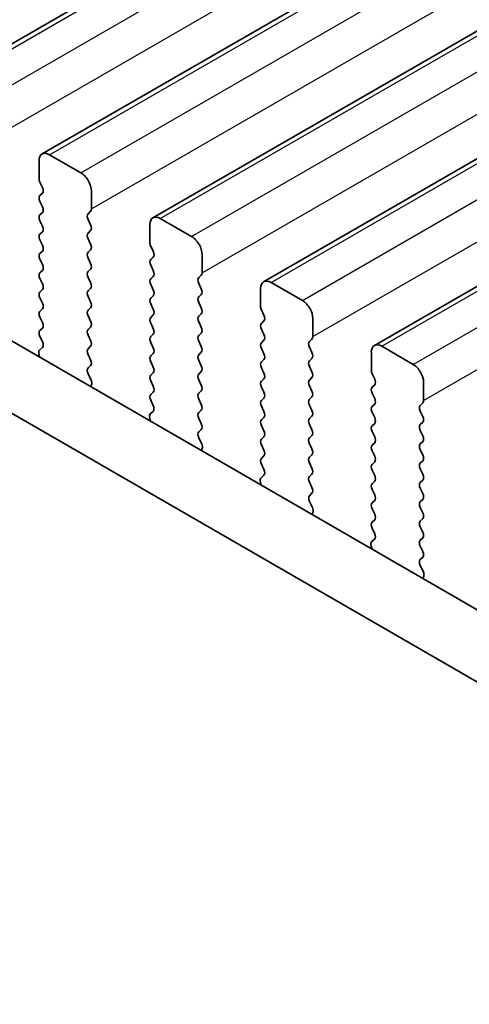
# Model space of a CAD drawing. Units: millimetres. Extents: x 36 to 5746, y 20 to 1004.
# Drawn here: x 200 to 215, y 341 to 374 of the extents above; entities that cross this region are included whole.
import ezdxf

# ---------------------------------------------------------------- set-up
doc = ezdxf.new("R2010")
doc.units = ezdxf.units.MM
doc.header["$LTSCALE"] = 2.5
doc.layers.get('Defpoints').update_dxf_attribs({"lineweight": 25})
for name, color, linetype, lineweight in [('Dimension (ISO)', 7, 'Continuous', 18), ('Visible (ISO)', 7, 'Continuous', 35), ('Visible Narrow (ISO)', 7, 'Continuous', 25)]:
    doc.layers.add(name, color=color, linetype=linetype, lineweight=lineweight)
doc.styles.add('Note Text (TK)', font='MS PGothic.ttf')
doc.dimstyles.new('Default - Method 1b (TK)', dxfattribs={"dimscale": 2.5, "dimtxt": 2.5, "dimasz": 2.5, "dimexe": 1, "dimexo": 1.5, "dimgap": 1, "dimtad": 1, "dimtoh": 1, "dimrnd": 1e-08, "dimdsep": 46, "dimtxsty": 'Note Text (TK)', "dimcen": 0.09, "dimdle": 5, "dimclrd": 100, "dimclre": 100, "dimclrt": 7, "dimadec": 1, "dimazin": 1, "dimtfac": 1, "dimtmove": 0, "dimatfit": 3, "dimfxl": 0, "dimtolj": 1, "dimlwd": -1, "dimlwe": -1, "dimarcsym": 0})

# ---------------------------------------------------------------- blocks, each defined once
blk = doc.blocks.new('*D4')
at = {"layer": 'Defpoints', "color": 0, "transparency": 16777216}
for p in [(143.393, 364.395), (307.442, 269.994), (307.442, 233.993)]:
    blk.add_point(p, dxfattribs=at)
at = {"layer": 'Dimension (ISO)', "color": 100, "transparency": 16777216}
for p, q in [((143.393, 360.065), (143.393, 325.82)), ((148.806, 325.582), (302.029, 237.118)), ((307.442, 265.664), (307.442, 231.107))]:
    blk.add_line(p, q, dxfattribs=at)
for points in [[(149.326, 326.484), (148.285, 324.68), (143.393, 328.707)], [(302.55, 238.021), (301.508, 236.216), (307.442, 233.993)]]:
    blk.add_solid(points, dxfattribs=at)
at = {"layer": 'Dimension (ISO)', "color": 7, "transparency": 16777216, "insert": (224.144, 287.917), "char_height": 6.25, "attachment_point": 4, "rotation": 330, "style": 'Note Text (TK)'}
blk.add_mtext('\\A1;{\\Q-30.000;\\W0.816;\\H0.816x;232}', dxfattribs=at)

msp = doc.modelspace()

# ---------------------------------------------------------------- linework, layer by layer
at = {"layer": 'Visible (ISO)'}
for p, q in [((196.7769, 371.8299), (343.148, 456.3373)), ((200.5245, 369.6662), (346.8957, 454.1736)), ((204.2722, 367.5025), (350.6433, 452.0099)), ((208.0199, 365.3387), (354.391, 449.8461)), ((211.7675, 363.175), (358.1386, 447.6824)), ((159.287, 386.5343), (294.4739, 308.4842)), ((157.1657, 385.3096), (293.6687, 306.4995)), ((201.8352, 369.029), (200.7745, 369.6414)), ((200.421, 369.4373), (200.421, 368.8249)), ((200.4493, 368.7106), (200.5341, 368.531)), ((200.5341, 368.335), (200.4493, 368.2534)), ((202.1888, 367.8043), (202.1888, 368.4167)), ((200.4493, 368.0574), (200.5341, 367.8778)), ((200.5341, 367.6818), (200.4493, 367.6002)), ((202.0756, 367.641), (202.1605, 367.7226)), ((200.4493, 367.4042), (200.5341, 367.2246)), ((202.1605, 367.2654), (202.0756, 367.445)), ((204.1687, 367.2736), (204.1687, 366.6612)), ((205.5829, 366.8653), (204.5222, 367.4777)), ((200.5341, 367.0286), (200.4493, 366.947)), ((202.0756, 366.9878), (202.1605, 367.0694)), ((200.4493, 366.751), (200.5341, 366.5714)), ((202.1605, 366.6122), (202.0756, 366.7918)), ((200.5341, 366.3754), (200.4493, 366.2938)), ((202.0756, 366.3346), (202.1605, 366.4162)), ((204.1969, 366.5469), (204.2818, 366.3673)), ((205.9364, 365.6406), (205.9364, 366.2529)), ((200.4493, 366.0978), (200.5341, 365.9182)), ((202.1605, 365.959), (202.0756, 366.1386)), ((204.2818, 366.1713), (204.1969, 366.0896)), ((204.1969, 365.8937), (204.2818, 365.7141)), ((200.5341, 365.7222), (200.4493, 365.6406)), ((202.0756, 365.6814), (202.1605, 365.763)), ((205.8233, 365.4773), (205.9081, 365.5589)), ((200.4493, 365.4446), (200.5341, 365.265)), ((202.1605, 365.3058), (202.0756, 365.4854)), ((204.2818, 365.5181), (204.1969, 365.4365)), ((204.1969, 365.2405), (204.2818, 365.0609)), ((205.9081, 365.1017), (205.8233, 365.2813)), ((209.3305, 364.7016), (208.2699, 365.314)), ((200.5341, 365.069), (200.4493, 364.9874)), ((202.0756, 365.0282), (202.1605, 365.1099)), ((205.8233, 364.8241), (205.9081, 364.9057)), ((207.9163, 365.1099), (207.9163, 364.4975)), ((200.4493, 364.7914), (200.5341, 364.6118)), ((202.1605, 364.6526), (202.0756, 364.8322)), ((204.2818, 364.8649), (204.1969, 364.7833)), ((204.1969, 364.5873), (204.2818, 364.4077)), ((205.9081, 364.4485), (205.8233, 364.6281)), ((200.5341, 364.4158), (200.4493, 364.3342)), ((202.0756, 364.375), (202.1605, 364.4567)), ((205.8233, 364.1709), (205.9081, 364.2525)), ((207.9446, 364.3832), (208.0295, 364.2035)), ((200.4493, 364.1382), (200.5341, 363.9586)), ((202.1605, 363.9994), (202.0756, 364.179)), ((204.2818, 364.2117), (204.1969, 364.1301)), ((204.1969, 363.9341), (204.2818, 363.7545)), ((205.9081, 363.7953), (205.8233, 363.9749)), ((208.0295, 364.0076), (207.9446, 363.9259)), ((209.6841, 363.4769), (209.6841, 364.0892)), ((200.5341, 363.7626), (200.4493, 363.681)), ((202.0756, 363.7218), (202.1605, 363.8035)), ((204.2818, 363.5585), (204.1969, 363.4769)), ((205.8233, 363.5177), (205.9081, 363.5993)), ((207.9446, 363.73), (208.0295, 363.5503)), ((200.4493, 363.485), (200.533, 363.3079)), ((202.1605, 363.3462), (202.0756, 363.5258)), ((204.1969, 363.2809), (204.2818, 363.1013)), ((205.9081, 363.1421), (205.8233, 363.3217)), ((208.0295, 363.3544), (207.9446, 363.2727)), ((209.571, 363.3136), (209.6558, 363.3952)), ((200.5314, 363.1105), (200.4356, 363.0236)), ((202.0756, 363.0686), (202.1605, 363.1503)), ((204.2818, 362.9053), (204.1969, 362.8237)), ((205.8233, 362.8645), (205.9081, 362.9461)), ((207.9446, 363.0768), (208.0295, 362.8971)), ((209.6558, 362.938), (209.571, 363.1176)), ((211.664, 362.9461), (211.664, 362.3338)), ((213.0782, 362.5379), (212.0175, 363.1503)), ((200.416, 362.8736), (200.4457, 362.7713)), ((202.1605, 362.693), (202.0756, 362.8727)), ((204.1969, 362.6277), (204.2818, 362.4481)), ((205.9081, 362.4889), (205.8233, 362.6685)), ((208.0295, 362.7012), (207.9446, 362.6195)), ((209.571, 362.6604), (209.6558, 362.742)), ((202.0768, 362.4165), (202.1605, 362.4971)), ((204.2818, 362.2521), (204.1969, 362.1705)), ((205.8233, 362.2113), (205.9081, 362.2929)), ((207.9446, 362.4236), (208.0295, 362.244)), ((209.6558, 362.2848), (209.571, 362.4644)), ((202.1742, 362.0198), (202.0783, 362.2174)), ((204.1969, 361.9745), (204.2818, 361.7949)), ((205.9081, 361.8357), (205.8233, 362.0153)), ((208.0295, 362.048), (207.9446, 361.9663)), ((209.571, 362.0072), (209.6558, 362.0888)), ((211.6923, 362.2195), (211.7771, 362.0398)), ((213.4318, 361.3131), (213.4318, 361.9255)), ((202.1641, 361.7793), (202.1937, 361.8473)), ((204.2818, 361.5989), (204.1969, 361.5173)), ((205.8233, 361.5581), (205.9081, 361.6397)), ((207.9446, 361.7704), (208.0295, 361.5908)), ((209.6558, 361.6316), (209.571, 361.8112)), ((211.7771, 361.8439), (211.6923, 361.7622)), ((211.6923, 361.5663), (211.7771, 361.3866)), ((204.1969, 361.3213), (204.2806, 361.1442)), ((205.9081, 361.1825), (205.8233, 361.3621)), ((208.0295, 361.3948), (207.9446, 361.3131)), ((209.571, 361.354), (209.6558, 361.4356)), ((213.3186, 361.1498), (213.4035, 361.2315)), ((204.2791, 360.9468), (204.1833, 360.8599)), ((205.8233, 360.9049), (205.9081, 360.9865)), ((207.9446, 361.1172), (208.0295, 360.9376)), ((209.6558, 360.9784), (209.571, 361.158)), ((211.7771, 361.1907), (211.6923, 361.109)), ((211.6923, 360.9131), (211.7771, 360.7334)), ((213.4035, 360.7743), (213.3186, 360.9539)), ((204.1637, 360.7099), (204.1934, 360.6076)), ((205.9081, 360.5293), (205.8233, 360.7089)), ((208.0295, 360.7416), (207.9446, 360.6599)), ((209.571, 360.7008), (209.6558, 360.7824)), ((213.3186, 360.4967), (213.4035, 360.5783)), ((205.8245, 360.2528), (205.9081, 360.3333)), ((207.9446, 360.464), (208.0295, 360.2844)), ((209.6558, 360.3252), (209.571, 360.5048)), ((211.7771, 360.5375), (211.6923, 360.4558)), ((211.6923, 360.2599), (211.7771, 360.0802)), ((213.4035, 360.1211), (213.3186, 360.3007)), ((205.9218, 359.8561), (205.826, 360.0537)), ((208.0295, 360.0884), (207.9446, 360.0068)), ((209.571, 360.0476), (209.6558, 360.1292)), ((213.3186, 359.8435), (213.4035, 359.9251)), ((205.9117, 359.6155), (205.9414, 359.6835)), ((207.9446, 359.8108), (208.0295, 359.6312)), ((209.6558, 359.672), (209.571, 359.8516)), ((211.7771, 359.8843), (211.6923, 359.8026)), ((211.6923, 359.6067), (211.7771, 359.427)), ((213.4035, 359.4679), (213.3186, 359.6475)), ((208.0295, 359.4352), (207.9446, 359.3536)), ((209.571, 359.3944), (209.6558, 359.476)), ((211.7771, 359.2311), (211.6923, 359.1494)), ((213.3186, 359.1903), (213.4035, 359.2719)), ((207.9446, 359.1576), (208.0283, 358.9805)), ((209.6558, 359.0188), (209.571, 359.1984)), ((211.6923, 358.9535), (211.7771, 358.7738)), ((213.4035, 358.8147), (213.3186, 358.9943)), ((208.0268, 358.7831), (207.9309, 358.6962)), ((209.571, 358.7412), (209.6558, 358.8228)), ((211.7771, 358.5779), (211.6923, 358.4962)), ((213.3186, 358.5371), (213.4035, 358.6187)), ((207.9114, 358.5462), (207.941, 358.4439)), ((209.6558, 358.3656), (209.571, 358.5452)), ((211.6923, 358.3003), (211.7771, 358.1206)), ((213.4035, 358.1615), (213.3186, 358.3411)), ((209.5721, 358.0891), (209.6558, 358.1696)), ((209.6695, 357.6924), (209.5737, 357.89)), ((211.7771, 357.9247), (211.6923, 357.843)), ((213.3186, 357.8839), (213.4035, 357.9655)), ((211.6923, 357.6471), (211.7771, 357.4674)), ((213.4035, 357.5083), (213.3186, 357.6879)), ((209.6594, 357.4518), (209.6891, 357.5198)), ((211.7771, 357.2715), (211.6923, 357.1898)), ((213.3186, 357.2307), (213.4035, 357.3123)), ((211.6923, 356.9939), (211.776, 356.8167)), ((213.4035, 356.8551), (213.3186, 357.0347)), ((211.7744, 356.6194), (211.6786, 356.5324)), ((213.3186, 356.5775), (213.4035, 356.6591)), ((211.659, 356.3825), (211.6887, 356.2802)), ((213.4035, 356.2019), (213.3186, 356.3815)), ((213.3198, 355.9254), (213.4035, 356.0059)), ((213.4172, 355.5287), (213.3213, 355.7263)), ((213.4071, 355.2881), (213.4367, 355.3561))]:
    msp.add_line(p, q, dxfattribs=at)
for centre, major_axis, start_param, end_param in [((200.7745, 369.2332), (-0.25, 0.433), 5.4977875, 7.0685838), ((201.8352, 368.6208), (-0.25, 0.433), 3.9269911, 5.4977875), ((200.5624, 368.7433), (0.1, -0.1732), 3.9269911, 4.5704922), ((200.5624, 368.0901), (-0.1, 0.1732), 0.1418974, 1.4288996), ((200.421, 368.4983), (0.1, -0.1732), 0.1418974, 1.4288996), ((200.5624, 367.4369), (-0.1, 0.1732), 0.1418974, 1.4288996), ((200.421, 367.8451), (0.1, -0.1732), 0.1418974, 1.4288996), ((202.1888, 367.4777), (-0.1, 0.1732), 0.1418974, 1.4288996), ((202.0473, 367.8859), (0.1, -0.1732), 0.1418974, 0.7853985), ((202.0473, 367.2327), (0.1, -0.1732), 0.1418974, 1.4288996), ((204.5222, 367.0694), (-0.25, 0.433), 5.4977875, 7.0685838), ((200.5624, 366.7837), (-0.1, 0.1732), 0.1418974, 1.4288996), ((200.421, 367.1919), (0.1, -0.1732), 0.1418974, 1.4288996), ((202.1888, 366.8245), (-0.1, 0.1732), 0.1418974, 1.4288996), ((200.421, 366.5387), (0.1, -0.1732), 0.1418974, 1.4288996), ((202.0473, 366.5795), (0.1, -0.1732), 0.1418974, 1.4288996), ((204.3101, 366.5795), (0.1, -0.1732), 3.9269911, 4.5704922), ((205.5829, 366.4571), (-0.25, 0.433), 3.9269911, 5.4977875), ((200.5624, 366.1305), (-0.1, 0.1732), 0.1418974, 1.4288996), ((202.1888, 366.1713), (-0.1, 0.1732), 0.1418974, 1.4288996), ((204.1687, 366.3346), (0.1, -0.1732), 0.1418974, 1.4288996), ((200.421, 365.8855), (0.1, -0.1732), 0.1418974, 1.4288996), ((202.0473, 365.9263), (0.1, -0.1732), 0.1418974, 1.4288996), ((204.3101, 365.9264), (-0.1, 0.1732), 0.1418974, 1.4288996), ((200.5624, 365.4773), (-0.1, 0.1732), 0.1418974, 1.4288996), ((202.1888, 365.5181), (-0.1, 0.1732), 0.1418974, 1.4288996), ((204.1687, 365.6814), (0.1, -0.1732), 0.1418974, 1.4288996), ((205.795, 365.7222), (0.1, -0.1732), 0.1418974, 0.7853985), ((200.421, 365.2323), (0.1, -0.1732), 0.1418974, 1.4288996), ((202.0473, 365.2732), (0.1, -0.1732), 0.1418974, 1.4288996), ((204.3101, 365.2732), (-0.1, 0.1732), 0.1418974, 1.4288996), ((205.9364, 365.314), (-0.1, 0.1732), 0.1418974, 1.4288996), ((208.2699, 364.9057), (-0.25, 0.433), 5.4977875, 7.0685838), ((200.5624, 364.8241), (-0.1, 0.1732), 0.1418974, 1.4288996), ((202.1888, 364.8649), (-0.1, 0.1732), 0.1418974, 1.4288996), ((204.1687, 365.0282), (0.1, -0.1732), 0.1418974, 1.4288996), ((205.795, 365.069), (0.1, -0.1732), 0.1418974, 1.4288996), ((200.421, 364.5791), (0.1, -0.1732), 0.1418974, 1.4288996), ((202.0473, 364.62), (0.1, -0.1732), 0.1418974, 1.4288996), ((204.3101, 364.62), (-0.1, 0.1732), 0.1418974, 1.4288996), ((205.9364, 364.6608), (-0.1, 0.1732), 0.1418974, 1.4288996), ((209.3305, 364.2934), (-0.25, 0.433), 3.9269911, 5.4977875), ((200.5624, 364.1709), (-0.1, 0.1732), 0.1418974, 1.4288996), ((202.1888, 364.2117), (-0.1, 0.1732), 0.1418974, 1.4288996), ((204.1687, 364.375), (0.1, -0.1732), 0.1418974, 1.4288996), ((205.795, 364.4158), (0.1, -0.1732), 0.1418974, 1.4288996), ((208.0577, 364.4158), (0.1, -0.1732), 3.9269911, 4.5704922), ((200.421, 363.9259), (0.1, -0.1732), 0.1418974, 1.4288996), ((202.0473, 363.9668), (0.1, -0.1732), 0.1418974, 1.4288996), ((204.3101, 363.9668), (-0.1, 0.1732), 0.1418974, 1.4288996), ((205.9364, 364.0076), (-0.1, 0.1732), 0.1418974, 1.4288996), ((208.0577, 363.7626), (-0.1, 0.1732), 0.1418974, 1.4288996), ((207.9163, 364.1709), (0.1, -0.1732), 0.1418974, 1.4288996), ((200.5624, 363.5177), (-0.1, 0.1732), 0.1418974, 1.4288996), ((202.1888, 363.5585), (-0.1, 0.1732), 0.1418974, 1.4288996), ((204.1687, 363.7218), (0.1, -0.1732), 0.1418974, 1.4288996), ((205.795, 363.7626), (0.1, -0.1732), 0.1418974, 1.4288996), ((200.4198, 363.2752), (0.1, -0.1732), 0.1242361, 1.4288996), ((202.0473, 363.3136), (0.1, -0.1732), 0.1418974, 1.4288996), ((204.3101, 363.3136), (-0.1, 0.1732), 0.1418974, 1.4288996), ((205.9364, 363.3544), (-0.1, 0.1732), 0.1418974, 1.4288996), ((208.0577, 363.1094), (-0.1, 0.1732), 0.1418974, 1.4288996), ((207.9163, 363.5177), (0.1, -0.1732), 0.1418974, 1.4288996), ((209.6841, 363.1503), (-0.1, 0.1732), 0.1418974, 1.4288996), ((209.5427, 363.5585), (0.1, -0.1732), 0.1418974, 0.7853985), ((200.5472, 362.8589), (-0.1, 0.1732), 0.1242361, 1.1681531), ((202.1888, 362.9053), (-0.1, 0.1732), 0.1418974, 1.4288996), ((204.1687, 363.0686), (0.1, -0.1732), 0.1418974, 1.4288996), ((205.795, 363.1094), (0.1, -0.1732), 0.1418974, 1.4288996), ((207.9163, 362.8645), (0.1, -0.1732), 0.1418974, 1.4288996), ((209.5427, 362.9053), (0.1, -0.1732), 0.1418974, 1.4288996), ((212.0175, 362.742), (-0.25, 0.433), 5.4977875, 7.0685838), ((202.0473, 362.6604), (0.1, -0.1732), 0.1418974, 1.4288996), ((204.3101, 362.6604), (-0.1, 0.1732), 0.1418974, 1.4288996), ((205.9364, 362.7012), (-0.1, 0.1732), 0.1418974, 1.4288996), ((208.0577, 362.4562), (-0.1, 0.1732), 0.1418974, 1.4288996), ((209.6841, 362.4971), (-0.1, 0.1732), 0.1418974, 1.4288996), ((202.1899, 362.2532), (-0.1, 0.1732), 0.1418974, 1.4465608), ((204.1687, 362.4154), (0.1, -0.1732), 0.1418974, 1.4288996), ((205.795, 362.4562), (0.1, -0.1732), 0.1418974, 1.4288996), ((207.9163, 362.2113), (0.1, -0.1732), 0.1418974, 1.4288996), ((209.5427, 362.2521), (0.1, -0.1732), 0.1418974, 1.4288996), ((211.8054, 362.2521), (0.1, -0.1732), 3.9269911, 4.5704922), ((213.0782, 362.1296), (-0.25, 0.433), 3.9269911, 5.4977875), ((202.0626, 361.984), (-0.1, 0.1732), 3.5442365, 4.5881535), ((204.3101, 362.0072), (-0.1, 0.1732), 0.1418974, 1.4288996), ((205.9364, 362.048), (-0.1, 0.1732), 0.1418974, 1.4288996), ((208.0577, 361.803), (-0.1, 0.1732), 0.1418974, 1.4288996), ((209.6841, 361.8439), (-0.1, 0.1732), 0.1418974, 1.4288996), ((211.664, 362.0072), (0.1, -0.1732), 0.1418974, 1.4288996), ((204.1687, 361.7622), (0.1, -0.1732), 0.1418974, 1.4288996), ((205.9364, 361.3948), (-0.1, 0.1732), 0.1418974, 1.4288996), ((205.795, 361.803), (0.1, -0.1732), 0.1418974, 1.4288996), ((207.9163, 361.5581), (0.1, -0.1732), 0.1418974, 1.4288996), ((209.5427, 361.5989), (0.1, -0.1732), 0.1418974, 1.4288996), ((211.8054, 361.5989), (-0.1, 0.1732), 0.1418974, 1.4288996), ((204.3101, 361.354), (-0.1, 0.1732), 0.1418974, 1.4288996), ((208.0577, 361.1498), (-0.1, 0.1732), 0.1418974, 1.4288996), ((209.6841, 361.1907), (-0.1, 0.1732), 0.1418974, 1.4288996), ((211.664, 361.354), (0.1, -0.1732), 0.1418974, 1.4288996), ((213.2903, 361.3948), (0.1, -0.1732), 0.1418974, 0.7853985), ((204.1675, 361.1115), (0.1, -0.1732), 0.1242361, 1.4288996), ((205.9364, 360.7416), (-0.1, 0.1732), 0.1418974, 1.4288996), ((205.795, 361.1498), (0.1, -0.1732), 0.1418974, 1.4288996), ((207.9163, 360.9049), (0.1, -0.1732), 0.1418974, 1.4288996), ((209.5427, 360.9457), (0.1, -0.1732), 0.1418974, 1.4288996), ((211.8054, 360.9457), (-0.1, 0.1732), 0.1418974, 1.4288996), ((213.4318, 360.9865), (-0.1, 0.1732), 0.1418974, 1.4288996), ((204.2949, 360.6952), (-0.1, 0.1732), 0.1242361, 1.1681531), ((208.0577, 360.4966), (-0.1, 0.1732), 0.1418974, 1.4288996), ((209.6841, 360.5375), (-0.1, 0.1732), 0.1418974, 1.4288996), ((211.664, 360.7008), (0.1, -0.1732), 0.1418974, 1.4288996), ((213.2903, 360.7416), (0.1, -0.1732), 0.1418974, 1.4288996), ((205.9376, 360.0895), (-0.1, 0.1732), 0.1418974, 1.4465608), ((205.795, 360.4966), (0.1, -0.1732), 0.1418974, 1.4288996), ((207.9163, 360.2517), (0.1, -0.1732), 0.1418974, 1.4288996), ((209.5427, 360.2925), (0.1, -0.1732), 0.1418974, 1.4288996), ((211.8054, 360.2925), (-0.1, 0.1732), 0.1418974, 1.4288996), ((213.4318, 360.3334), (-0.1, 0.1732), 0.1418974, 1.4288996), ((208.0577, 359.8435), (-0.1, 0.1732), 0.1418974, 1.4288996), ((209.6841, 359.8843), (-0.1, 0.1732), 0.1418974, 1.4288996), ((211.664, 360.0476), (0.1, -0.1732), 0.1418974, 1.4288996), ((213.2903, 360.0884), (0.1, -0.1732), 0.1418974, 1.4288996), ((205.8102, 359.8203), (-0.1, 0.1732), 3.5442365, 4.5881535), ((207.9163, 359.5985), (0.1, -0.1732), 0.1418974, 1.4288996), ((209.5427, 359.6393), (0.1, -0.1732), 0.1418974, 1.4288996), ((211.8054, 359.6393), (-0.1, 0.1732), 0.1418974, 1.4288996), ((213.4318, 359.6802), (-0.1, 0.1732), 0.1418974, 1.4288996), ((208.0577, 359.1903), (-0.1, 0.1732), 0.1418974, 1.4288996), ((209.6841, 359.2311), (-0.1, 0.1732), 0.1418974, 1.4288996), ((211.664, 359.3944), (0.1, -0.1732), 0.1418974, 1.4288996), ((213.2903, 359.4352), (0.1, -0.1732), 0.1418974, 1.4288996), ((207.9151, 358.9478), (0.1, -0.1732), 0.1242361, 1.4288996), ((209.5427, 358.9861), (0.1, -0.1732), 0.1418974, 1.4288996), ((211.8054, 358.9861), (-0.1, 0.1732), 0.1418974, 1.4288996), ((213.4318, 359.027), (-0.1, 0.1732), 0.1418974, 1.4288996), ((208.0425, 358.5314), (-0.1, 0.1732), 0.1242361, 1.1681531), ((209.6841, 358.5779), (-0.1, 0.1732), 0.1418974, 1.4288996), ((211.664, 358.7412), (0.1, -0.1732), 0.1418974, 1.4288996), ((213.2903, 358.782), (0.1, -0.1732), 0.1418974, 1.4288996), ((209.5427, 358.3329), (0.1, -0.1732), 0.1418974, 1.4288996), ((211.8054, 358.3329), (-0.1, 0.1732), 0.1418974, 1.4288996), ((213.4318, 358.3738), (-0.1, 0.1732), 0.1418974, 1.4288996), ((209.6853, 357.9258), (-0.1, 0.1732), 0.1418974, 1.4465608), ((211.664, 358.088), (0.1, -0.1732), 0.1418974, 1.4288996), ((213.2903, 358.1288), (0.1, -0.1732), 0.1418974, 1.4288996), ((209.5579, 357.6566), (-0.1, 0.1732), 3.5442365, 4.5881535), ((211.8054, 357.6797), (-0.1, 0.1732), 0.1418974, 1.4288996), ((213.4318, 357.7206), (-0.1, 0.1732), 0.1418974, 1.4288996), ((211.664, 357.4348), (0.1, -0.1732), 0.1418974, 1.4288996), ((213.4318, 357.0674), (-0.1, 0.1732), 0.1418974, 1.4288996), ((213.2903, 357.4756), (0.1, -0.1732), 0.1418974, 1.4288996), ((211.8054, 357.0265), (-0.1, 0.1732), 0.1418974, 1.4288996), ((211.6628, 356.7841), (0.1, -0.1732), 0.1242361, 1.4288996), ((213.4318, 356.4142), (-0.1, 0.1732), 0.1418974, 1.4288996), ((213.2903, 356.8224), (0.1, -0.1732), 0.1418974, 1.4288996), ((211.7902, 356.3677), (-0.1, 0.1732), 0.1242361, 1.1681531), ((213.4329, 355.7621), (-0.1, 0.1732), 0.1418974, 1.4465608), ((213.2903, 356.1692), (0.1, -0.1732), 0.1418974, 1.4288996), ((213.3055, 355.4928), (-0.1, 0.1732), 3.5442365, 4.5881535)]:
    msp.add_ellipse(centre, major_axis=major_axis, ratio=0.5773503, start_param=start_param, end_param=end_param, dxfattribs=at)
at = {"layer": 'Visible Narrow (ISO)'}
for p, q in [((197.0269, 371.8051), (343.398, 456.3125)), ((198.0875, 371.1928), (344.4586, 455.7001)), ((198.4411, 369.968), (344.8122, 454.4754)), ((200.7745, 369.6414), (347.1457, 454.1488)), ((201.8352, 369.029), (348.2063, 453.5364)), ((202.1888, 367.8043), (348.5599, 452.3117)), ((204.5222, 367.4777), (350.8933, 451.9851)), ((205.5829, 366.8653), (351.954, 451.3727)), ((205.9364, 365.6406), (352.3075, 450.148)), ((208.2699, 365.314), (354.641, 449.8214)), ((209.3305, 364.7016), (355.7016, 449.209)), ((209.6841, 363.4769), (356.0552, 447.9843)), ((212.0175, 363.1503), (358.3886, 447.6577)), ((213.0782, 362.5379), (359.4493, 447.0453)), ((213.4318, 361.3131), (359.8029, 445.8205))]:
    msp.add_line(p, q, dxfattribs=at)

# ---------------------------------------------------------------- dimensions: what is measured, and where the dimension line sits
at = {"layer": 'Dimension (ISO)', "color": 100, "true_color": 0x00ff3f}
dim = msp.add_linear_dim(base=(307.4416, 233.9934), p1=(143.3928, 364.3954), p2=(307.4416, 269.9942), angle=150, text='{\\Q-30.000;\\W0.816;\\H0.816x;<>}', dimstyle='Default - Method 1b (TK)', override={"dimgap": 1, "dimtoh": 0, "dimdec": 2, "dimlfac": 1.225756, "dimtol": 0, "dimlim": 0, "dimtp": 0, "dimtm": 0, "dimtdec": 2, "dimtofl": 0, "dimatfit": 1}, dxfattribs=at)
dim.commit()
dim.dimension.update_dxf_attribs({"geometry": '*D4', "text_midpoint": (225.4172, 281.3502), "dimtype": 160})

doc.saveas('drawing.dxf')
